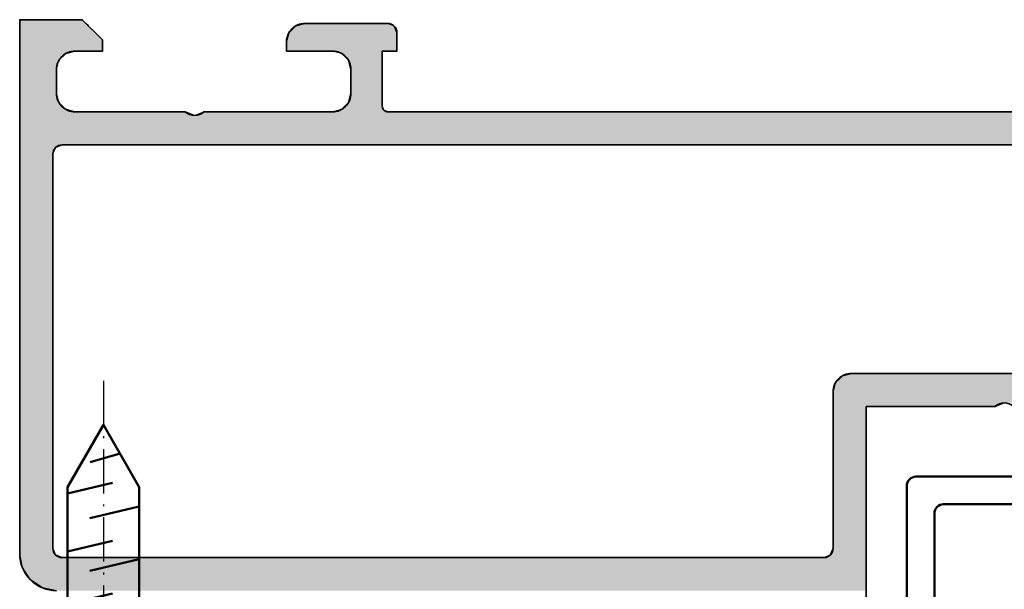
# Model space of a CAD drawing. Units: millimetres. Extents: x 119 to 19354, y 10449 to 12658.
# Drawn here: x 2120 to 2173, y 12082 to 12113 of the extents above; entities that cross this region are included whole.
import ezdxf

# ---------------------------------------------------------------- set-up
doc = ezdxf.new("R2010")
doc.units = ezdxf.units.MM
doc.linetypes.add('ACAD_ISO10W100', pattern=[18, 12, -3, 0, -3])
for name, color, linetype, lineweight in [('S03_AL_Kontur', 255, 'Continuous', 35), ('S04_AL_Schraffur', 253, 'Continuous', 25), ('S09_KS_Kontur', 254, 'Continuous', 50), ('S13_Zubehör_Kontur', 32, 'Continuous', 50), ('S18_Mittellinie', 10, 'ACAD_ISO10W100', 25)]:
    doc.layers.add(name, color=color, linetype=linetype, lineweight=lineweight)

# ---------------------------------------------------------------- blocks, each defined once
blk = doc.blocks.new('244815_s')
at = {"layer": 'S09_KS_Kontur'}
blk.add_lwpolyline([(28.25, 4), (49.05, 4, 0.414214), (49.55, 4.5), (49.55, 14.443), (49.55, 37.336), (51.438, 42.523, 0.520567), (51.25, 42.791), (50.244, 42.791, -1.676106), (50.244, 44.991), (50.45, 44.991, 0.414214), (50.65, 45.191), (50.65, 45.891, 0.414214), (50.35, 46.191), (39.25, 46.191, 0.414214)], format="xyb", dxfattribs=at)
blk.add_lwpolyline([(28.25, 5.499), (47.55, 5.5, 0.414214), (48.05, 6), (48.05, 12, 0.414214), (47.55, 12.5), (28.25, 12.5, 0.414214), (27.75, 12), (27.75, 6, 0.412335)], format="xyb", close=True, dxfattribs=at)
blk = doc.blocks.new('205462_s')
at = {"layer": 'S13_Zubehör_Kontur'}
for p, q in [((-1.521, -2.776), (-1.521, 2.776)), ((0.541, 1.95), (1.121, -0.49)), ((3.403, 1.95), (3.982, -0.49)), ((6.264, 1.95), (6.844, -0.49)), ((9.125, 1.95), (9.705, -0.49)), ((12.275, 1.946), (12.856, -0.486)), ((2.352, 0.737), (2.993, -1.95)), ((5.214, 0.737), (5.855, -1.95)), ((8.075, 0.737), (8.716, -1.95)), ((10.931, 0.737), (11.578, -1.95)), ((14.444, -0.909), (13.983, 0.712))]:
    blk.add_line(p, q, dxfattribs=at)
blk.add_lwpolyline([(-0.001, -3.75), (0, 3.75), (-1.1, 3.609, 0.214256), (-2.123, 2.827, 0.099417), (-2.8, 0.416), (-2.513, 0.416), (-2.513, -0.416), (-2.8, -0.416, 0.099416), (-2.123, -2.827, 0.214256), (-1.101, -3.609)], format="xyb", close=True, dxfattribs=at)
blk.add_lwpolyline([(0, -1.95), (12.616, -1.95), (16, 0), (12.616, 1.95), (0, 1.95)], close=True, dxfattribs=at)
at = {"layer": 'S18_Mittellinie', "ltscale": 0.2}
blk.add_line((18.385, 0), (-4.427, 0), dxfattribs=at)
blk = doc.blocks.new('*U27')
at = {"layer": 'S04_AL_Schraffur', "linetype": 'Continuous'}
for p, q in [((1.235, 30.848), (0.586, 30.414)), ((2, 31), (1.235, 30.848)), ((46, 31), (46, 30.848)), ((46, 30.848), (46, 30.414)), ((0.586, 30.414), (0.152, 29.765)), ((46, 30.414), (46, 29.765)), ((0.152, 29.765), (0.04, 29.2)), ((46, 29.765), (46, 29.2)), ((0.011, 29.054), (0, 29)), ((0, 29), (0, 28.7)), ((0.04, 29.2), (0.011, 29.054)), ((1.924, 29), (1.8, 28.7)), ((1.946, 29.054), (1.924, 29)), ((2.3, 29.2), (1.946, 29.054)), ((2.3, 29.2), (43.7, 29.2)), ((43.7, 29.2), (44.054, 29.054)), ((44.054, 29.054), (44.076, 29)), ((44.076, 29), (44.2, 28.7)), ((46, 29.2), (46, 29.054)), ((46, 29.054), (46, 29)), ((46, 29), (46, 28.7)), ((0, 28.7), (0, 23)), ((1.8, 28.7), (1.8, 23)), ((44.2, 28.7), (44.2, 23)), ((46, 28.7), (46, 23)), ((0, 23), (0, 22.235)), ((1.8, 23), (1.8, 22.235)), ((44.2, 23), (44.2, 22.235)), ((46, 23), (46, 22.235)), ((0, 22.235), (0, 21.586)), ((1.8, 22.235), (1.8, 21.586)), ((44.2, 22.235), (44.2, 21.586)), ((46, 22.235), (46, 21.586)), ((0, 21.586), (0, 21.5)), ((0, 21.5), (0, 21.152)), ((1.8, 21.586), (1.8, 21.5)), ((1.8, 21.5), (1.8, 21.152)), ((44.2, 21.586), (44.2, 21.5)), ((44.2, 21.5), (44.2, 21.152)), ((46, 21.586), (46, 21.5)), ((46, 21.5), (46, 21.152)), ((0, 21.152), (0, 21.146)), ((0, 21.146), (0, 21)), ((0, 21), (0, 20.912)), ((0, 20.912), (0, 20.859)), ((1.8, 21.152), (1.8, 21.146)), ((1.8, 21.146), (1.8, 21)), ((1.8, 21), (1.8, 20.912)), ((1.8, 20.912), (1.8, 20.859)), ((44.2, 21.152), (44.2, 21.146)), ((44.2, 21.146), (44.2, 21)), ((44.2, 21), (44.2, 20.912)), ((44.2, 20.912), (44.2, 20.859)), ((46, 21.152), (46, 21.146)), ((46, 21.146), (46, 21)), ((46, 21), (53, 21)), ((53, 21), (53.22, 20.912)), ((53.22, 20.912), (53.354, 20.859)), ((0, 20.859), (0, 20.8)), ((0, 20.8), (0, 20.8)), ((0, 20.8), (0, 20.7)), ((0, 20.7), (0, 20.2)), ((1.8, 20.859), (1.8, 20.8)), ((1.8, 20.8), (1.8, 20.8)), ((1.8, 20.8), (1.8, 20.7)), ((1.8, 20.7), (1.8, 20.2)), ((44.2, 20.859), (44.2, 20.8)), ((44.2, 20.8), (44.2, 20.8)), ((44.2, 20.8), (44.2, 20.7)), ((44.2, 20.7), (44.2, 20.2)), ((53.354, 20.859), (53.5, 20.8)), ((0, 20.2), (0, 19.72)), ((1.8, 20.2), (1.8, 19.72)), ((44.2, 20.2), (44.329, 19.72)), ((0, 19.72), (0, 19.7)), ((0, 19.7), (0, 19.508)), ((0, 19.508), (0, 19.42)), ((0, 19.42), (0, 19.385)), ((0, 19.385), (0, 19.334)), ((0, 19.334), (0, 19.3)), ((0, 19.3), (0, 19.2)), ((1.8, 19.72), (1.8, 19.7)), ((1.8, 19.7), (1.8, 19.508)), ((1.8, 19.508), (1.8, 19.42)), ((1.8, 19.42), (1.8, 19.385)), ((1.8, 19.385), (1.8, 19.334)), ((1.8, 19.334), (1.8, 19.3)), ((1.8, 19.3), (1.8, 19.2)), ((44.329, 19.72), (44.334, 19.7)), ((44.334, 19.7), (44.526, 19.508)), ((44.526, 19.508), (44.614, 19.42)), ((44.614, 19.42), (44.649, 19.385)), ((44.649, 19.385), (44.7, 19.334)), ((44.7, 19.334), (44.827, 19.3)), ((44.827, 19.3), (45.2, 19.2)), ((0, 19.2), (0, 19.054)), ((0, 19.054), (0, 18.7)), ((1.8, 19.2), (1.8, 19.054)), ((1.8, 19.054), (1.8, 18.7)), ((45.2, 19.2), (59, 19.2)), ((0, 18.7), (0, 15.897)), ((1.8, 18.7), (1.8, 15.897)), ((0, 15.897), (0, 15.881)), ((0, 15.881), (0, 15.844)), ((0, 15.844), (0, 15.748)), ((0, 15.748), (0, 15)), ((1.8, 15.897), (1.8, 15.881)), ((1.8, 15.881), (1.8, 15.844)), ((1.8, 15.844), (1.8, 15.748)), ((1.8, 15.748), (1.8, 15)), ((0, 15), (0, 14.646)), ((1.8, 15), (1.8, 14.646)), ((0, 14.646), (0, 14.5)), ((0, 14.5), (0, 14.285)), ((1.8, 14.646), (1.8, 14.5)), ((1.8, 14.5), (1.8, 14.285)), ((0, 14.285), (0, 13)), ((1.8, 14.285), (1.8, 13)), ((0, 13), (0, 11.715)), ((1.8, 13), (1.8, 11.715)), ((0, 11.715), (0, 11.5)), ((0, 11.5), (0, 11.354)), ((0, 11.354), (0, 11)), ((1.8, 11.715), (1.8, 11.5)), ((1.8, 11.5), (1.8, 11.354)), ((1.8, 11.354), (1.8, 11)), ((0, 11), (0, 10.252)), ((1.8, 11), (1.8, 10.252)), ((0, 10.252), (0, 10.156)), ((1.8, 10.252), (1.8, 10.156)), ((0, 10.156), (0, 10.119)), ((0, 10.119), (0, 10.103)), ((0, 10.103), (0, 7.3)), ((1.8, 10.156), (1.8, 10.119)), ((1.8, 10.119), (1.8, 10.103)), ((1.8, 10.103), (1.8, 7.3)), ((0, 7.3), (0, 6.946)), ((1.8, 7.3), (1.946, 6.946)), ((0, 6.946), (0, 6.8)), ((0, 6.8), (0, 6.7)), ((0, 6.7), (0, 6.615)), ((0, 6.615), (0, 6.58)), ((0, 6.58), (0, 6.492)), ((0, 6.492), (0, 6.28)), ((1.946, 6.946), (2.3, 6.8)), ((2.3, 6.8), (59, 6.8)), ((0, 6.28), (0, 5.3)), ((0, 5.3), (0, 5.2)), ((0, 5.2), (0, 5.2)), ((0, 5.2), (0, 5.141)), ((0, 5.141), (0, 5.141)), ((0, 5.141), (0, 5.088)), ((0, 5.088), (0, 5)), ((0, 5), (0, 4.912)), ((0, 4.912), (0, 4.866)), ((0, 4.866), (0, 4.854)), ((0, 4.854), (0, 4.7)), ((2.488, 4.854), (2.334, 4.7)), ((2.5, 4.866), (2.488, 4.854)), ((2.672, 4.912), (2.5, 4.866)), ((3, 5), (2.672, 4.912)), ((3, 5), (9, 5)), ((9.22, 5.088), (9, 5)), ((9.354, 5.141), (9.22, 5.088)), ((9.5, 5.2), (9.354, 5.141)), ((9.354, 5.141), (9.354, 5.141)), ((9.5, 5.2), (9.646, 5.141)), ((9.646, 5.141), (9.646, 5.141)), ((9.646, 5.141), (9.78, 5.088)), ((9.78, 5.088), (10, 5)), ((10, 5), (17, 5)), ((17, 5), (17.328, 4.912)), ((17.328, 4.912), (17.5, 4.866)), ((17.5, 4.866), (17.512, 4.854)), ((17.512, 4.854), (17.666, 4.7)), ((19.764, 4.854), (19.7, 4.7)), ((19.769, 4.866), (19.764, 4.854)), ((19.788, 4.912), (19.769, 4.866)), ((20, 5), (19.788, 4.912)), ((20, 5), (59.2, 5)), ((0, 4.7), (0, 4.5)), ((0, 4.5), (0, 4)), ((2.134, 4.5), (2, 4)), ((2.334, 4.7), (2.134, 4.5)), ((17.666, 4.7), (17.866, 4.5)), ((17.866, 4.5), (18, 4)), ((19.7, 4.7), (19.7, 4.5)), ((19.7, 4.5), (19.7, 4)), ((0, 4), (0, 2.7)), ((2, 4), (2, 2.7)), ((18, 4), (18, 2.7)), ((19.7, 4), (19.7, 2.7)), ((0, 2.7), (0, 2.2)), ((2, 2.7), (2.134, 2.2)), ((18, 2.7), (17.866, 2.2)), ((19.7, 2.7), (19.7, 2.2)), ((0, 2.2), (0, 1.834)), ((2.134, 2.2), (2.5, 1.834)), ((17.866, 2.2), (17.5, 1.834)), ((19.7, 2.2), (19.7, 1.834)), ((0, 1.834), (0, 1.7)), ((0, 1.7), (0, 1.2)), ((2.5, 1.834), (3, 1.7)), ((3, 1.7), (4.5, 1.7)), ((4.5, 1.7), (4.5, 1.2)), ((14.5, 1.7), (17, 1.7)), ((14.5, 1.7), (14.5, 1.2)), ((17.5, 1.834), (17, 1.7)), ((19.7, 1.834), (19.7, 1.7)), ((19.7, 1.7), (20.5, 1.7)), ((20.5, 1.7), (20.5, 1.2)), ((0, 1.2), (0, 1.1)), ((0, 1.1), (0, 0.7)), ((4.5, 1.1), (4.1, 0.7)), ((4.5, 1.2), (4.5, 1.1)), ((14.5, 1.2), (14.527, 1.1)), ((14.527, 1.1), (14.634, 0.7)), ((20.5, 1.2), (20.5, 1.1)), ((20.5, 1.1), (20.5, 0.7)), ((0, 0.7), (0, 0.346)), ((4.1, 0.7), (3.746, 0.346)), ((14.634, 0.7), (14.988, 0.346)), ((20.5, 0.7), (20.354, 0.346)), ((0, 0.346), (0, 0.334)), ((0, 0.334), (0, 0.2)), ((0, 0.2), (0, 0)), ((0, 0), (3.4, 0)), ((3.6, 0.2), (3.4, 0)), ((3.734, 0.334), (3.6, 0.2)), ((3.746, 0.346), (3.734, 0.334)), ((14.988, 0.346), (15, 0.334)), ((15, 0.334), (15.5, 0.2)), ((15.5, 0.2), (20, 0.2)), ((20.323, 0.334), (20, 0.2)), ((20.354, 0.346), (20.323, 0.334))]:
    blk.add_line(p, q, dxfattribs=at)
for points in [[(1.235, 30.848), (0.586, 30.414), (46, 30.414)], [(2, 31), (1.235, 30.848), (46, 30.848)], [(0.586, 30.414), (0.152, 29.765), (46, 29.765)], [(0.152, 29.765), (0.04, 29.2), (46, 29.2)], [(0.011, 29.054), (0, 29), (1.924, 29)], [(0, 29), (0, 28.7), (1.8, 28.7)], [(0.04, 29.2), (0.011, 29.054), (1.946, 29.054)], [(2.3, 29.2), (2.3, 29.2), (43.7, 29.2)], [(43.7, 29.2), (44.054, 29.054), (46, 29.054)], [(44.054, 29.054), (44.076, 29), (46, 29)], [(44.076, 29), (44.2, 28.7), (46, 28.7)], [(0, 28.7), (0, 23), (1.8, 23)], [(44.2, 28.7), (44.2, 23), (46, 23)], [(0, 23), (0, 22.235), (1.8, 22.235)], [(44.2, 23), (44.2, 22.235), (46, 22.235)], [(0, 22.235), (0, 21.586), (1.8, 21.586)], [(44.2, 22.235), (44.2, 21.586), (46, 21.586)], [(0, 21.586), (0, 21.5), (1.8, 21.5)], [(0, 21.5), (0, 21.152), (1.8, 21.152)], [(44.2, 21.586), (44.2, 21.5), (46, 21.5)], [(44.2, 21.5), (44.2, 21.152), (46, 21.152)], [(0, 21.152), (0, 21.146), (1.8, 21.146)], [(0, 21.146), (0, 21), (1.8, 21)], [(0, 21), (0, 20.912), (1.8, 20.912)], [(0, 20.912), (0, 20.859), (1.8, 20.859)], [(44.2, 21.152), (44.2, 21.146), (46, 21.146)], [(44.2, 21.146), (44.2, 21), (46, 21)], [(44.2, 21), (44.2, 20.912), (53.22, 20.912)], [(44.2, 20.912), (44.2, 20.859), (53.354, 20.859)], [(46, 21), (46, 21), (53, 21)], [(0, 20.859), (0, 20.8), (1.8, 20.8)], [(0, 20.8), (0, 20.8), (1.8, 20.8)], [(0, 20.8), (0, 20.7), (1.8, 20.7)], [(0, 20.7), (0, 20.2), (1.8, 20.2)], [(44.2, 20.859), (44.2, 20.8), (53.5, 20.8)], [(44.2, 20.8), (44.2, 20.8), (53.5, 20.8)], [(44.2, 20.8), (44.2, 20.7), (129.68, 20.7)], [(44.2, 20.7), (44.2, 20.2), (129.68, 20.2)], [(53.5, 20.8), (53.5, 20.8), (106.5, 20.8)], [(0, 20.2), (0, 19.72), (1.8, 19.72)], [(44.2, 20.2), (44.329, 19.72), (129.68, 19.72)], [(0, 19.72), (0, 19.7), (1.8, 19.7)], [(0, 19.7), (0, 19.508), (1.8, 19.508)], [(0, 19.508), (0, 19.42), (1.8, 19.42)], [(0, 19.42), (0, 19.385), (1.8, 19.385)], [(0, 19.385), (0, 19.334), (1.8, 19.334)], [(0, 19.334), (0, 19.3), (1.8, 19.3)], [(0, 19.3), (0, 19.2), (1.8, 19.2)], [(44.329, 19.72), (44.334, 19.7), (129.672, 19.7)], [(44.334, 19.7), (44.526, 19.508), (129.592, 19.508)], [(44.526, 19.508), (44.614, 19.42), (129.38, 19.42)], [(44.614, 19.42), (44.649, 19.385), (126.535, 19.385)], [(44.649, 19.385), (44.7, 19.334), (126.514, 19.334)], [(44.7, 19.334), (44.827, 19.3), (126.5, 19.3)], [(44.827, 19.3), (45.2, 19.2), (126.5, 19.2)], [(0, 19.2), (0, 19.054), (1.8, 19.054)], [(0, 19.054), (0, 18.7), (1.8, 18.7)], [(45.2, 19.2), (45.2, 19.2), (59, 19.2)], [(0, 18.7), (0, 15.897), (1.8, 15.897)], [(0, 15.897), (0, 15.881), (1.8, 15.881)], [(0, 15.881), (0, 15.844), (1.8, 15.844)], [(0, 15.844), (0, 15.748), (1.8, 15.748)], [(0, 15.748), (0, 15), (1.8, 15)], [(0, 15), (0, 14.646), (1.8, 14.646)], [(0, 14.646), (0, 14.5), (1.8, 14.5)], [(0, 14.5), (0, 14.285), (1.8, 14.285)], [(0, 14.285), (0, 13), (1.8, 13)], [(0, 13), (0, 11.715), (1.8, 11.715)], [(0, 11.715), (0, 11.5), (1.8, 11.5)], [(0, 11.5), (0, 11.354), (1.8, 11.354)], [(0, 11.354), (0, 11), (1.8, 11)], [(0, 11), (0, 10.252), (1.8, 10.252)], [(0, 10.252), (0, 10.156), (1.8, 10.156)], [(0, 10.156), (0, 10.119), (1.8, 10.119)], [(0, 10.119), (0, 10.103), (1.8, 10.103)], [(0, 10.103), (0, 7.3), (1.8, 7.3)], [(0, 7.3), (0, 6.946), (1.946, 6.946)], [(0, 6.946), (0, 6.8), (2.3, 6.8)], [(0, 6.8), (0, 6.7), (126.5, 6.7)], [(0, 6.7), (0, 6.615), (126.535, 6.615)], [(0, 6.615), (0, 6.58), (126.62, 6.58)], [(0, 6.58), (0, 6.492), (129.592, 6.492)], [(0, 6.492), (0, 6.28), (129.68, 6.28)], [(2.3, 6.8), (2.3, 6.8), (59, 6.8)], [(0, 6.28), (0, 5.3), (129.68, 5.3)], [(0, 5.3), (0, 5.2), (129.639, 5.2)], [(0, 5.2), (0, 5.2), (9.5, 5.2)], [(0, 5.2), (0, 5.141), (9.354, 5.141)], [(0, 5.141), (0, 5.141), (9.354, 5.141)], [(0, 5.141), (0, 5.088), (9.22, 5.088)], [(0, 5.088), (0, 5), (9, 5)], [(0, 5), (0, 4.912), (2.672, 4.912)], [(0, 4.912), (0, 4.866), (2.5, 4.866)], [(0, 4.866), (0, 4.854), (2.488, 4.854)], [(0, 4.854), (0, 4.7), (2.334, 4.7)], [(3, 5), (3, 5), (9, 5)], [(9.5, 5.2), (9.5, 5.2), (129.639, 5.2)], [(9.5, 5.2), (9.646, 5.141), (126.559, 5.141)], [(9.646, 5.141), (9.646, 5.141), (126.559, 5.141)], [(9.646, 5.141), (9.78, 5.088), (126.536, 5.088)], [(9.78, 5.088), (10, 5), (126.5, 5)], [(10, 5), (10, 5), (17, 5)], [(17, 5), (17.328, 4.912), (19.788, 4.912)], [(17.328, 4.912), (17.5, 4.866), (19.769, 4.866)], [(17.5, 4.866), (17.512, 4.854), (19.764, 4.854)], [(17.512, 4.854), (17.666, 4.7), (19.7, 4.7)], [(20, 5), (20, 5), (59.2, 5)], [(0, 4.7), (0, 4.5), (2.134, 4.5)], [(0, 4.5), (0, 4), (2, 4)], [(17.666, 4.7), (17.866, 4.5), (19.7, 4.5)], [(17.866, 4.5), (18, 4), (19.7, 4)], [(0, 4), (0, 2.7), (2, 2.7)], [(18, 4), (18, 2.7), (19.7, 2.7)], [(0, 2.7), (0, 2.2), (2.134, 2.2)], [(18, 2.7), (17.866, 2.2), (19.7, 2.2)], [(0, 2.2), (0, 1.834), (2.5, 1.834)], [(17.866, 2.2), (17.5, 1.834), (19.7, 1.834)], [(0, 1.834), (0, 1.7), (3, 1.7)], [(0, 1.7), (0, 1.2), (4.5, 1.2)], [(3, 1.7), (3, 1.7), (4.5, 1.7)], [(14.5, 1.7), (14.5, 1.7), (17, 1.7)], [(14.5, 1.7), (14.5, 1.2), (20.5, 1.2)], [(17.5, 1.834), (17, 1.7), (19.7, 1.7)], [(19.7, 1.7), (19.7, 1.7), (20.5, 1.7)], [(0, 1.2), (0, 1.1), (4.5, 1.1)], [(0, 1.1), (0, 0.7), (4.1, 0.7)], [(14.5, 1.2), (14.527, 1.1), (20.5, 1.1)], [(14.527, 1.1), (14.634, 0.7), (20.5, 0.7)], [(0, 0.7), (0, 0.346), (3.746, 0.346)], [(14.634, 0.7), (14.988, 0.346), (20.354, 0.346)], [(0, 0.346), (0, 0.334), (3.734, 0.334)], [(0, 0.334), (0, 0.2), (3.6, 0.2)], [(0, 0.2), (0, 0), (3.4, 0)], [(0, 0), (0, 0), (3.4, 0)], [(14.988, 0.346), (15, 0.334), (20.323, 0.334)], [(15, 0.334), (15.5, 0.2), (20, 0.2)], [(15.5, 0.2), (15.5, 0.2), (20, 0.2)]]:
    blk.add_solid(points, dxfattribs=at)
at = {"layer": 'S04_AL_Schraffur', "linetype": 'Continuous', "extrusion": (0, 0, -1)}
for points in [[(-1.235, 30.848), (-46, 30.848), (-46, 30.414)], [(-2, 31), (-46, 31), (-46, 30.848)], [(-0.586, 30.414), (-46, 30.414), (-46, 29.765)], [(-0.152, 29.765), (-46, 29.765), (-46, 29.2)], [(0, 29), (-1.924, 29), (-1.8, 28.7)], [(-0.011, 29.054), (-1.946, 29.054), (-1.924, 29)], [(-0.04, 29.2), (-2.3, 29.2), (-1.946, 29.054)], [(-43.7, 29.2), (-46, 29.2), (-46, 29.054)], [(-44.054, 29.054), (-46, 29.054), (-46, 29)], [(-44.076, 29), (-46, 29), (-46, 28.7)], [(0, 28.7), (-1.8, 28.7), (-1.8, 23)], [(-44.2, 28.7), (-46, 28.7), (-46, 23)], [(0, 23), (-1.8, 23), (-1.8, 22.235)], [(-44.2, 23), (-46, 23), (-46, 22.235)], [(0, 22.235), (-1.8, 22.235), (-1.8, 21.586)], [(-44.2, 22.235), (-46, 22.235), (-46, 21.586)], [(0, 21.586), (-1.8, 21.586), (-1.8, 21.5)], [(0, 21.5), (-1.8, 21.5), (-1.8, 21.152)], [(-44.2, 21.586), (-46, 21.586), (-46, 21.5)], [(-44.2, 21.5), (-46, 21.5), (-46, 21.152)], [(0, 21.152), (-1.8, 21.152), (-1.8, 21.146)], [(0, 21.146), (-1.8, 21.146), (-1.8, 21)], [(0, 21), (-1.8, 21), (-1.8, 20.912)], [(0, 20.912), (-1.8, 20.912), (-1.8, 20.859)], [(-44.2, 21.152), (-46, 21.152), (-46, 21.146)], [(-44.2, 21.146), (-46, 21.146), (-46, 21)], [(-44.2, 21), (-53, 21), (-53.22, 20.912)], [(-44.2, 20.912), (-53.22, 20.912), (-53.354, 20.859)], [(0, 20.859), (-1.8, 20.859), (-1.8, 20.8)], [(0, 20.8), (-1.8, 20.8), (-1.8, 20.8)], [(0, 20.8), (-1.8, 20.8), (-1.8, 20.7)], [(0, 20.7), (-1.8, 20.7), (-1.8, 20.2)], [(-44.2, 20.859), (-53.354, 20.859), (-53.5, 20.8)], [(-44.2, 20.8), (-53.5, 20.8), (-53.5, 20.8)], [(-44.2, 20.8), (-129.639, 20.8), (-129.68, 20.7)], [(-44.2, 20.7), (-129.68, 20.7), (-129.68, 20.2)], [(0, 20.2), (-1.8, 20.2), (-1.8, 19.72)], [(-44.2, 20.2), (-129.68, 20.2), (-129.68, 19.72)], [(0, 19.72), (-1.8, 19.72), (-1.8, 19.7)], [(0, 19.7), (-1.8, 19.7), (-1.8, 19.508)], [(0, 19.508), (-1.8, 19.508), (-1.8, 19.42)], [(0, 19.42), (-1.8, 19.42), (-1.8, 19.385)], [(0, 19.385), (-1.8, 19.385), (-1.8, 19.334)], [(0, 19.334), (-1.8, 19.334), (-1.8, 19.3)], [(0, 19.3), (-1.8, 19.3), (-1.8, 19.2)], [(-44.329, 19.72), (-129.68, 19.72), (-129.672, 19.7)], [(-44.334, 19.7), (-129.672, 19.7), (-129.592, 19.508)], [(-44.526, 19.508), (-129.592, 19.508), (-129.38, 19.42)], [(-44.614, 19.42), (-126.62, 19.42), (-126.535, 19.385)], [(-44.649, 19.385), (-126.535, 19.385), (-126.514, 19.334)], [(-44.7, 19.334), (-126.514, 19.334), (-126.5, 19.3)], [(-44.827, 19.3), (-126.5, 19.3), (-126.5, 19.2)], [(0, 19.2), (-1.8, 19.2), (-1.8, 19.054)], [(0, 19.054), (-1.8, 19.054), (-1.8, 18.7)], [(0, 18.7), (-1.8, 18.7), (-1.8, 15.897)], [(0, 15.897), (-1.8, 15.897), (-1.8, 15.881)], [(0, 15.881), (-1.8, 15.881), (-1.8, 15.844)], [(0, 15.844), (-1.8, 15.844), (-1.8, 15.748)], [(0, 15.748), (-1.8, 15.748), (-1.8, 15)], [(0, 15), (-1.8, 15), (-1.8, 14.646)], [(0, 14.646), (-1.8, 14.646), (-1.8, 14.5)], [(0, 14.5), (-1.8, 14.5), (-1.8, 14.285)], [(0, 14.285), (-1.8, 14.285), (-1.8, 13)], [(0, 13), (-1.8, 13), (-1.8, 11.715)], [(0, 11.715), (-1.8, 11.715), (-1.8, 11.5)], [(0, 11.5), (-1.8, 11.5), (-1.8, 11.354)], [(0, 11.354), (-1.8, 11.354), (-1.8, 11)], [(0, 11), (-1.8, 11), (-1.8, 10.252)], [(0, 10.252), (-1.8, 10.252), (-1.8, 10.156)], [(0, 10.156), (-1.8, 10.156), (-1.8, 10.119)], [(0, 10.119), (-1.8, 10.119), (-1.8, 10.103)], [(0, 10.103), (-1.8, 10.103), (-1.8, 7.3)], [(0, 7.3), (-1.8, 7.3), (-1.946, 6.946)], [(0, 6.946), (-1.946, 6.946), (-2.3, 6.8)], [(0, 6.8), (-126.5, 6.8), (-126.5, 6.7)], [(0, 6.7), (-126.5, 6.7), (-126.535, 6.615)], [(0, 6.615), (-126.535, 6.615), (-126.62, 6.58)], [(0, 6.58), (-129.38, 6.58), (-129.592, 6.492)], [(0, 6.492), (-129.592, 6.492), (-129.68, 6.28)], [(0, 6.28), (-129.68, 6.28), (-129.68, 5.3)], [(0, 5.3), (-129.68, 5.3), (-129.639, 5.2)], [(0, 5.2), (-9.5, 5.2), (-9.5, 5.2)], [(0, 5.2), (-9.5, 5.2), (-9.354, 5.141)], [(0, 5.141), (-9.354, 5.141), (-9.354, 5.141)], [(0, 5.141), (-9.354, 5.141), (-9.22, 5.088)], [(0, 5.088), (-9.22, 5.088), (-9, 5)], [(0, 5), (-3, 5), (-2.672, 4.912)], [(0, 4.912), (-2.672, 4.912), (-2.5, 4.866)], [(0, 4.866), (-2.5, 4.866), (-2.488, 4.854)], [(0, 4.854), (-2.488, 4.854), (-2.334, 4.7)], [(-9.5, 5.2), (-129.639, 5.2), (-129.639, 5.2)], [(-9.5, 5.2), (-126.7, 5.2), (-126.559, 5.141)], [(-9.646, 5.141), (-126.559, 5.141), (-126.559, 5.141)], [(-9.646, 5.141), (-126.559, 5.141), (-126.536, 5.088)], [(-9.78, 5.088), (-126.536, 5.088), (-126.5, 5)], [(-17, 5), (-20, 5), (-19.788, 4.912)], [(-17.328, 4.912), (-19.788, 4.912), (-19.769, 4.866)], [(-17.5, 4.866), (-19.769, 4.866), (-19.764, 4.854)], [(-17.512, 4.854), (-19.764, 4.854), (-19.7, 4.7)], [(0, 4.7), (-2.334, 4.7), (-2.134, 4.5)], [(0, 4.5), (-2.134, 4.5), (-2, 4)], [(-17.666, 4.7), (-19.7, 4.7), (-19.7, 4.5)], [(-17.866, 4.5), (-19.7, 4.5), (-19.7, 4)], [(0, 4), (-2, 4), (-2, 2.7)], [(-18, 4), (-19.7, 4), (-19.7, 2.7)], [(0, 2.7), (-2, 2.7), (-2.134, 2.2)], [(-18, 2.7), (-19.7, 2.7), (-19.7, 2.2)], [(0, 2.2), (-2.134, 2.2), (-2.5, 1.834)], [(-17.866, 2.2), (-19.7, 2.2), (-19.7, 1.834)], [(0, 1.834), (-2.5, 1.834), (-3, 1.7)], [(0, 1.7), (-4.5, 1.7), (-4.5, 1.2)], [(-14.5, 1.7), (-20.5, 1.7), (-20.5, 1.2)], [(-17.5, 1.834), (-19.7, 1.834), (-19.7, 1.7)], [(0, 1.2), (-4.5, 1.2), (-4.5, 1.1)], [(0, 1.1), (-4.5, 1.1), (-4.1, 0.7)], [(-14.5, 1.2), (-20.5, 1.2), (-20.5, 1.1)], [(-14.527, 1.1), (-20.5, 1.1), (-20.5, 0.7)], [(0, 0.7), (-4.1, 0.7), (-3.746, 0.346)], [(-14.634, 0.7), (-20.5, 0.7), (-20.354, 0.346)], [(0, 0.346), (-3.746, 0.346), (-3.734, 0.334)], [(0, 0.334), (-3.734, 0.334), (-3.6, 0.2)], [(0, 0.2), (-3.6, 0.2), (-3.4, 0)], [(-14.988, 0.346), (-20.354, 0.346), (-20.323, 0.334)], [(-15, 0.334), (-20.323, 0.334), (-20, 0.2)]]:
    blk.add_solid(points, dxfattribs=at)
blk = doc.blocks.new('431280_s')
at = {"layer": 'S03_AL_Kontur'}
for points in [[(46, 43.8), (46, 21), (53, 21, 0.4), (54, 21)], [(59.2, 5), (20, 5, 0.414214), (19.7, 4.7), (19.7, 1.7), (20.5, 1.7), (20.5, 0.7, -0.414214), (20, 0.2), (15.5, 0.2, -0.414214), (14.5, 1.2), (14.5, 1.7), (17, 1.7, 0.414214), (18, 2.7), (18, 4, 0.414214), (17, 5), (10, 5, 0.4), (9, 5), (3, 5, 0.414214), (2, 4), (2, 2.7, 0.414214), (3, 1.7), (4.5, 1.7), (4.5, 1.1), (3.4, 0), (0, 0), (0, 29, -0.414214), (2, 31)]]:
    blk.add_lwpolyline(points, format="xyb", dxfattribs=at)
blk.add_lwpolyline([(2.3, 6.8, -0.414214), (1.8, 7.3), (1.8, 28.7, -0.414214), (2.3, 29.2), (43.7, 29.2, -0.414214), (44.2, 28.7), (44.2, 20.2, 0.414214), (45.2, 19.2), (59, 19.2, -0.414214), (59.5, 18.7), (59.5, 7.3, -0.414214), (59, 6.8)], format="xyb", close=True, dxfattribs=at)
at = {"layer": 'S04_AL_Schraffur', "linetype": 'Continuous'}
blk.add_blockref('*U27', (0, 0), dxfattribs=at)
blk = doc.blocks.new('430280_s_kv')
at = {"xscale": -1, "rotation": 270}
blk.add_blockref('431280_s', (0, 0), dxfattribs=at)

msp = doc.modelspace()

# ---------------------------------------------------------------- block references
at = {"rotation": 270}
msp.add_blockref('430280_s_kv', (2119.627, 12112.662), dxfattribs=at)
at = {"color": 6, "rotation": 180}
msp.add_blockref('244815_s', (2217.377, 12091.853), dxfattribs=at)
at = {"layer": 'S03_AL_Kontur', "rotation": 90}
msp.add_blockref('205462_s', (2124.177, 12074.662), dxfattribs=at)

doc.saveas('drawing.dxf')
